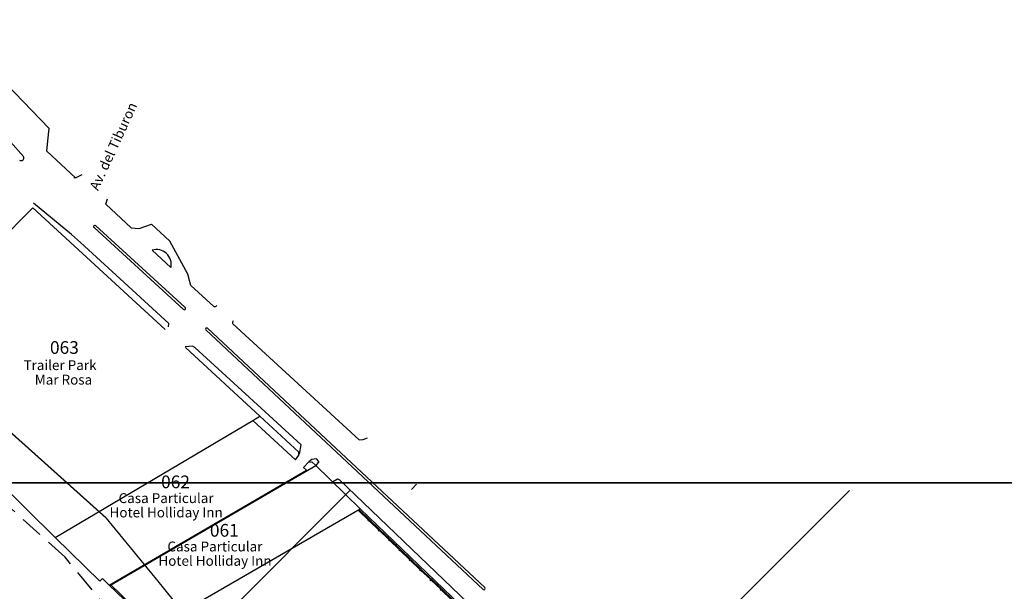
# Model space of a CAD drawing. Units: millimetres. Extents: x 350850 to 353250, y 2570963 to 2572763.
# Drawn here: x 352975 to 352988, y 2571876 to 2571883 of the extents above; entities that cross this region are included whole.
import ezdxf

# ---------------------------------------------------------------- set-up
doc = ezdxf.new("R2010")
doc.units = ezdxf.units.MM
doc.linetypes.add('OCULTA3', pattern=[0.45, 0.3, -0.15])
for name, color, linetype in [('CAMELLON', 3, 'Continuous'), ('Cuadricula', 7, 'Continuous'), ('GUARNICION', 2, 'Continuous'), ('GUERNICION', 2, 'Continuous'), ('Lomo', 7, 'Continuous'), ('LOTES', 252, 'Continuous'), ('Nombre de Concesiones', 1, 'Continuous'), ('PLEAMAR', 1, 'OCULTA3'), ('ZOFEMAT', 5, 'Continuous')]:
    doc.layers.add(name, color=color, linetype=linetype)
doc.styles.add('style1', font='romantic.ttf')
doc.styles.add('style2', font='simplex.shx')

msp = doc.modelspace()

# ---------------------------------------------------------------- hatches: boundary and pattern name
at = {"layer": 'Lomo', "linetype": 'Continuous'}
h = msp.add_hatch(dxfattribs=at)
h.set_pattern_fill('ANSI31', color=256, scale=37.500155, style=0)
h.set_pattern_definition([(45, (-960097.9045, -2881775.8954), (-3.3145766972, 3.3145766972), [])])
h.paths.add_polyline_path([(352922.843, 2571877.206), (352990.247, 2571877.206), (352990.247, 2571817.292), (352922.843, 2571817.292)])
edge = h.paths.add_edge_path(flags=16)
edge.add_arc((352956.545, 2571847.249), 17.046, 0, 360)

# ---------------------------------------------------------------- linework, layer by layer
at = {"layer": 'CAMELLON'}
for p, q in [((352975.025, 2571881.638, 1.159), (352974.634, 2571882.076, 1.159)), ((352975.962, 2571880.695, 1.159), (352977.143, 2571879.612, 1.159)), ((352977.167, 2571879.636, 1.159), (352975.983, 2571880.718, 1.159)), ((352981.128, 2571875.89, 1.159), (352977.445, 2571879.337, 1.159)), ((352981.15, 2571875.916, 1.159), (352977.466, 2571879.359, 1.159))]:
    msp.add_line(p, q, dxfattribs=at)
for centre, radius, start, end in [((352974.994, 2571881.619, 1.159), 0.0364, 236.6239, 33.0716), ((352975.97, 2571880.708, 1.159), 0.0158, 35.7433, 239.1824), ((352977.158, 2571879.621, 1.159), 0.0177, 211.3737, 58.4357), ((352977.457, 2571879.346, 1.159), 0.0153, 55.2173, 214.1337), ((352981.135, 2571875.906, 1.159), 0.0179, 245.2428, 33.1792)]:
    msp.add_arc(centre, radius, start, end, dxfattribs=at)
at = {"layer": 'Cuadricula', "color": 7, "linetype": 'Continuous', "elevation": 1.159}
for points in [[(352922.587, 2571937.308), (352990.087, 2571937.308), (352990.087, 2571877.308), (352922.587, 2571877.308)], [(352922.587, 2571877.308), (352990.087, 2571877.308), (352990.087, 2571817.308), (352922.587, 2571817.308)]]:
    msp.add_lwpolyline(points, close=True, dxfattribs=at)
at = {"layer": 'GUARNICION'}
for centre, radius, start, end in [((352977.563, 2571879.683, 1.159), 0.0368, 252.1855, 318.9369), ((352977.836, 2571879.434, 1.159), 0.0372, 141.0786, 209.3701)]:
    msp.add_arc(centre, radius, start, end, dxfattribs=at)
at = {"layer": 'GUERNICION'}
for p, q in [((352975.366, 2571882.008, 1.159), (352974.324, 2571883.089, 1.159)), ((352975.349, 2571881.845, 1.159), (352975.367, 2571882.008, 1.159)), ((352975.335, 2571881.708, 1.159), (352975.349, 2571881.845, 1.159)), ((352975.335, 2571881.708, 1.159), (352975.713, 2571881.356, 1.159)), ((352975.692, 2571881.358, 1.159), (352975.713, 2571881.356, 1.159)), ((352975.713, 2571881.356, 1.159), (352975.803, 2571881.4, 1.159)), ((352975.662, 2571880.603, 1.159), (352975.158, 2571881.016, 1.159)), ((352976.116, 2571881.003, 1.159), (352976.141, 2571881.074, 1.159)), ((352976.455, 2571880.691, 1.159), (352976.116, 2571881.003, 1.159)), ((352976.559, 2571880.68, 1.159), (352976.722, 2571880.739, 1.159)), ((352976.969, 2571880.513, 1.159), (352976.722, 2571880.739, 1.159)), ((352975.782, 2571880.496, 1.159), (352975.662, 2571880.603, 1.159)), ((352976.455, 2571880.691, 1.159), (352976.559, 2571880.68, 1.159)), ((352976.468, 2571879.868, 1.159), (352975.782, 2571880.496, 1.159)), ((352977.206, 2571880.074, 1.159), (352976.969, 2571880.513, 1.159)), ((352976.733, 2571880.395, 1.159), (352976.982, 2571880.165, 1.159)), ((352977.245, 2571879.927, 1.159), (352977.206, 2571880.074, 1.159)), ((352977.552, 2571879.648, 1.159), (352977.245, 2571879.927, 1.159)), ((352976.954, 2571879.419, 1.159), (352976.468, 2571879.868, 1.159)), ((352976.948, 2571879.377, 1.159), (352976.954, 2571879.419, 1.159)), ((352977.804, 2571879.415, 1.159), (352979.48, 2571877.876, 1.159)), ((352977.268, 2571879.12, 1.159), (352977.171, 2571879.111, 1.159)), ((352977.301, 2571879.103, 1.159), (352977.268, 2571879.12, 1.159)), ((352978.233, 2571878.248, 1.159), (352977.301, 2571879.103, 1.159)), ((352978.709, 2571877.81, 1.159), (352978.233, 2571878.248, 1.159)), ((352979.48, 2571877.876, 1.159), (352979.532, 2571877.882, 1.159)), ((352979.532, 2571877.882, 1.159), (352979.593, 2571877.902, 1.159)), ((352978.689, 2571877.688, 1.159), (352978.709, 2571877.81, 1.159)), ((352978.853, 2571877.616, 1.159), (352978.814, 2571877.586, 1.159)), ((352978.913, 2571877.623, 1.159), (352978.853, 2571877.616, 1.159)), ((352978.947, 2571877.591, 1.159), (352978.911, 2571877.541, 1.159)), ((352978.947, 2571877.591, 1.159), (352978.913, 2571877.623, 1.159)), ((352979.128, 2571877.321, 1.159), (352979.194, 2571877.36, 1.159)), ((352979.194, 2571877.36, 1.159), (352979.217, 2571877.345, 1.159)), ((352980.922, 2571875.716, 1.159), (352979.217, 2571877.345, 1.159)), ((352980.176, 2571877.216, 1.159), (352980.243, 2571877.287, 1.159))]:
    msp.add_line(p, q, dxfattribs=at)
msp.add_arc((352976.788, 2571880.204, 1.159), 0.199, 348.7879, 106.067, dxfattribs=at)
at = {"layer": 'LOTES'}
for p, q in [((352973.1, 2571878.897, 1.159), (352975.149, 2571880.955, 1.159)), ((352976.906, 2571879.343, 1.159), (352975.149, 2571880.955, 1.159)), ((352978.16, 2571878.191, 1.159), (352977.173, 2571879.101, 1.159)), ((352975.443, 2571876.581, 1.159), (352973.1, 2571878.897, 1.159)), ((352975.443, 2571876.581, 1.159), (352978.069, 2571878.135, 1.159)), ((352978.069, 2571878.135, 1.159), (352978.16, 2571878.191, 1.159)), ((352978.633, 2571877.613, 1.159), (352978.069, 2571878.135, 1.159)), ((352978.16, 2571878.191, 1.159), (352978.68, 2571877.713, 1.159)), ((352978.68, 2571877.674, 1.159), (352978.68, 2571877.713, 1.159)), ((352978.633, 2571877.613, 1.159), (352978.68, 2571877.674, 1.159)), ((352978.741, 2571877.512, 1.159), (352978.807, 2571877.579, 1.159)), ((352978.807, 2571877.579, 1.159), (352978.852, 2571877.584, 1.159)), ((352978.852, 2571877.584, 1.159), (352978.9, 2571877.539, 1.159)), ((352976.161, 2571875.948, 1.159), (352978.783, 2571877.473, 1.159)), ((352976.169, 2571875.945, 1.159), (352978.904, 2571877.535, 1.159)), ((352978.741, 2571877.512, 1.159), (352978.783, 2571877.473, 1.159)), ((352979.492, 2571876.96, 1.159), (352978.9, 2571877.539, 1.159)), ((352979.48, 2571876.93, 1.159), (352979.466, 2571876.945, 1.159)), ((352979.483, 2571876.944, 1.159), (352979.475, 2571876.936, 1.159)), ((352979.483, 2571876.944, 1.159), (352979.476, 2571876.951, 1.159)), ((352979.599, 2571876.816, 1.159), (352979.48, 2571876.93, 1.159)), ((352979.607, 2571876.824, 1.159), (352979.483, 2571876.944, 1.159)), ((352980.821, 2571875.689, 1.159), (352979.492, 2571876.96, 1.159)), ((352979.607, 2571876.824, 1.159), (352979.594, 2571876.811, 1.159)), ((352979.608, 2571876.798, 1.159), (352979.594, 2571876.811, 1.159)), ((352979.621, 2571876.811, 1.159), (352979.607, 2571876.824, 1.159)), ((352979.621, 2571876.811, 1.159), (352979.608, 2571876.798, 1.159)), ((352979.736, 2571876.685, 1.159), (352979.613, 2571876.803, 1.159)), ((352979.744, 2571876.693, 1.159), (352979.621, 2571876.811, 1.159)), ((352979.744, 2571876.693, 1.159), (352979.731, 2571876.68, 1.159)), ((352979.745, 2571876.667, 1.159), (352979.731, 2571876.68, 1.159)), ((352979.758, 2571876.68, 1.159), (352979.744, 2571876.693, 1.159)), ((352979.758, 2571876.68, 1.159), (352979.745, 2571876.667, 1.159)), ((352979.873, 2571876.553, 1.159), (352979.75, 2571876.672, 1.159)), ((352979.881, 2571876.562, 1.159), (352979.758, 2571876.68, 1.159)), ((352976.036, 2571876.002, 1.159), (352975.443, 2571876.581, 1.159)), ((352979.881, 2571876.562, 1.159), (352979.869, 2571876.548, 1.159)), ((352979.882, 2571876.535, 1.159), (352979.869, 2571876.548, 1.159)), ((352979.895, 2571876.549, 1.159), (352979.881, 2571876.562, 1.159)), ((352979.895, 2571876.549, 1.159), (352979.882, 2571876.535, 1.159)), ((352980.01, 2571876.422, 1.159), (352979.887, 2571876.54, 1.159)), ((352980.019, 2571876.43, 1.159), (352979.895, 2571876.549, 1.159)), ((352980.019, 2571876.43, 1.159), (352980.006, 2571876.417, 1.159)), ((352980.02, 2571876.404, 1.159), (352980.006, 2571876.417, 1.159)), ((352980.032, 2571876.417, 1.159), (352980.019, 2571876.43, 1.159)), ((352980.032, 2571876.417, 1.159), (352980.02, 2571876.404, 1.159)), ((352980.149, 2571876.29, 1.159), (352980.024, 2571876.409, 1.159)), ((352980.157, 2571876.299, 1.159), (352980.032, 2571876.417, 1.159)), ((352980.157, 2571876.299, 1.159), (352980.144, 2571876.285, 1.159)), ((352980.157, 2571876.272, 1.159), (352980.144, 2571876.285, 1.159)), ((352980.17, 2571876.286, 1.159), (352980.157, 2571876.299, 1.159)), ((352980.17, 2571876.286, 1.159), (352980.157, 2571876.272, 1.159)), ((352980.286, 2571876.158, 1.159), (352980.162, 2571876.277, 1.159)), ((352980.294, 2571876.167, 1.159), (352980.17, 2571876.286, 1.159)), ((352980.294, 2571876.167, 1.159), (352980.281, 2571876.153, 1.159)), ((352980.295, 2571876.14, 1.159), (352980.281, 2571876.153, 1.159)), ((352980.308, 2571876.154, 1.159), (352980.294, 2571876.167, 1.159)), ((352980.308, 2571876.154, 1.159), (352980.295, 2571876.14, 1.159)), ((352980.425, 2571876.026, 1.159), (352980.3, 2571876.145, 1.159)), ((352980.433, 2571876.034, 1.159), (352980.308, 2571876.154, 1.159)), ((352976.075, 2571876.038, 1.159), (352976.036, 2571876.002, 1.159)), ((352976.075, 2571876.038, 1.159), (352976.161, 2571875.948, 1.159)), ((352980.433, 2571876.034, 1.159), (352980.42, 2571876.021, 1.159)), ((352980.433, 2571876.008, 1.159), (352980.42, 2571876.021, 1.159)), ((352980.446, 2571876.022, 1.159), (352980.433, 2571876.034, 1.159)), ((352980.446, 2571876.022, 1.159), (352980.433, 2571876.008, 1.159)), ((352980.562, 2571875.895, 1.159), (352980.438, 2571876.013, 1.159)), ((352980.57, 2571875.903, 1.159), (352980.446, 2571876.022, 1.159)), ((352976.637, 2571875.496, 1.159), (352976.164, 2571875.95, 1.159)), ((352976.651, 2571875.506, 1.159), (352976.184, 2571875.953, 1.159)), ((352980.57, 2571875.903, 1.159), (352980.557, 2571875.89, 1.159)), ((352980.57, 2571875.877, 1.159), (352980.557, 2571875.89, 1.159)), ((352980.583, 2571875.891, 1.159), (352980.57, 2571875.903, 1.159)), ((352980.583, 2571875.891, 1.159), (352980.57, 2571875.877, 1.159)), ((352980.697, 2571875.765, 1.159), (352980.575, 2571875.882, 1.159)), ((352980.719, 2571875.76, 1.159), (352980.583, 2571875.891, 1.159))]:
    msp.add_line(p, q, dxfattribs=at)
at = {"layer": 'LOTES', "color": 1, "elevation": 1.159}
msp.add_lwpolyline([(352977.07, 2571875.561), (352979.492, 2571876.96)], dxfattribs=at)
at = {"layer": 'PLEAMAR', "elevation": 1.159}
msp.add_lwpolyline([(352985.683, 2571863.813), (352985.335, 2571864.544), (352984.785, 2571865.35), (352983.928, 2571866.48), (352983.209, 2571867.405), (352982.421, 2571868.278), (352981.378, 2571869.486), (352980.822, 2571870.042), (352980.314, 2571870.537), (352979.835, 2571871.137), (352979.116, 2571871.993), (352978.43, 2571872.866), (352977.694, 2571873.705), (352976.94, 2571874.646), (352976.221, 2571875.537), (352975.578, 2571876.321), (352974.242, 2571877.52)], dxfattribs=at)
at = {"layer": 'ZOFEMAT', "color": 5, "ltscale": 50, "elevation": 1.159}
msp.add_lwpolyline([(352974.755, 2571878.066, 0.0187, 0.0187, 0), (352976.121, 2571876.841, 0.0187, 0.0187, 0), (352976.803, 2571876.01, 0.0187, 0.0187, 0), (352977.525, 2571875.116, 0.0187, 0.0187, 0), (352978.269, 2571874.187, 0.0187, 0.0187, 0), (352979.008, 2571873.345, 0.0187, 0.0187, 0), (352979.698, 2571872.466, 0.0187, 0.0187, 0), (352980.415, 2571871.612, 0.0187, 0.0187, 0), (352980.871, 2571871.042, 0.0187, 0.0187, 0), (352981.35, 2571870.576, 0.0187, 0.0187, 0), (352981.928, 2571869.996, 0.0187, 0.0187, 0), (352982.983, 2571868.774, 0.0187, 0.0187, 0), (352983.784, 2571867.887, 0.0187, 0.0187, 0), (352984.523, 2571866.937, 0.0187, 0.0187, 0), (352985.393, 2571865.788, 0.0187, 0.0187, 0), (352985.987, 2571864.919, 0.0187, 0.0187, 0), (352986.333, 2571864.193, 0.0187, 0.0187, 0)], format="xyseb", dxfattribs=at)

# ---------------------------------------------------------------- texts
at = {"layer": 'Nombre de Concesiones', "color": 7, "style": 'style2'}
msp.add_text('Av. del Tiburon', height=0.13125, rotation=65.3338, dxfattribs=at).set_placement((352976.014, 2571881.175, 1.159))
at = {"layer": 'Nombre de Concesiones', "style": 'style1'}
for s, p in [('063', (352975.376, 2571879.018, 1.159)), ('062', (352976.851, 2571877.235, 1.159)), ('061', (352977.499, 2571876.592, 1.159))]:
    msp.add_text(s, height=0.1688, dxfattribs=at).set_placement(p)
at = {"layer": 'Nombre de Concesiones', "color": 7, "style": 'style2'}
for s, height, p in [('Trailer Park', 0.13125, (352975.025, 2571878.803, 1.159)), ('Mar Rosa', 0.1313, (352975.174, 2571878.61, 1.159)), ('Casa Particular', 0.13125, (352976.287, 2571877.038, 1.159)), ('Hotel Holliday Inn', 0.13125, (352976.167, 2571876.848, 1.159)), ('Casa Particular', 0.13125, (352976.935, 2571876.396, 1.159)), ('Hotel Holliday Inn', 0.13125, (352976.815, 2571876.206, 1.159))]:
    msp.add_text(s, height=height, dxfattribs=at).set_placement(p)

doc.saveas('drawing.dxf')
